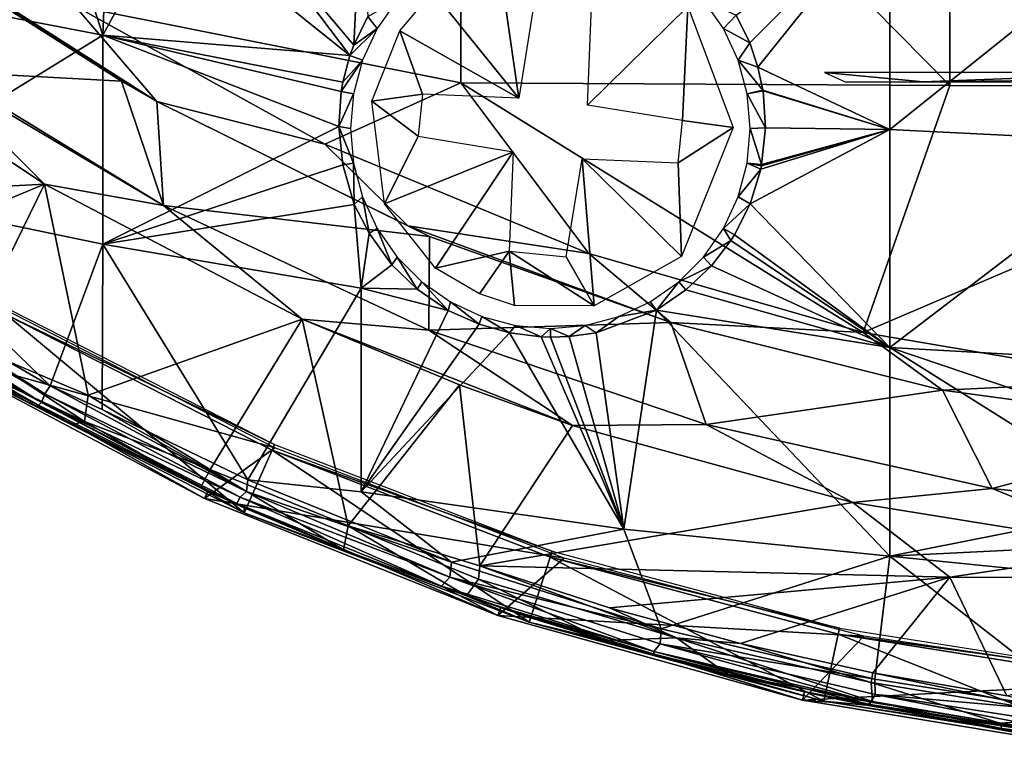
# Model space of a CAD drawing. Extents: x 0 to 416, y 0 to 1132.
# Drawn here: x 362 to 375, y 2 to 11 of the extents above; entities that cross this region are included whole.
import ezdxf

# ---------------------------------------------------------------- set-up
doc = ezdxf.new("R2010")
doc.units = 0
doc.header["$MEASUREMENT"] = 0

msp = doc.modelspace()

# ---------------------------------------------------------------- linework, layer by layer
for points in [[(363.05481, 11.65703, 78.018852), (367.880402, 10.69736, 78.234238), (367.880402, 16.8575, 78.98539)], [(367.880402, 16.8575, 78.98539), (367.880402, 10.69736, 78.234238), (373.994385, 10.66068, 78.501442)], [(367.880402, 16.8575, 78.98539), (373.994385, 10.66068, 78.501442), (373.994385, 16.82892, 79.253571)], [(373.994385, 16.82892, 79.253571), (373.994385, 10.66068, 78.501442), (380.113708, 10.64876, 78.588287)], [(373.994385, 16.82892, 79.253571), (380.113708, 10.64876, 78.588287), (380.113708, 16.81963, 79.340736)], [(360.237396, 11.9029, 61.52121), (362.784149, 13.225019, 59.622166), (363.404297, 11.29282, 60.558239)], [(363.404297, 11.29282, 60.558239), (362.784149, 13.225019, 59.622166), (363.46228, 12.744308, 59.645439)], [(366.542206, 11.16592, 59.557449), (365.135498, 12.839342, 59.000214), (366.63031, 12.96562, 58.461449)], [(366.542206, 11.16592, 59.557449), (366.63031, 12.96562, 58.461449), (366.716309, 11.52338, 59.284725)], [(373.244904, 12.95027, 57.021778), (371.492493, 11.19426, 58.325371), (371.325256, 11.539943, 58.149311)], [(373.244904, 12.95027, 57.021778), (371.594727, 10.893435, 58.491055), (371.492493, 11.19426, 58.325371)], [(371.594727, 10.893435, 58.491055), (373.244904, 12.95027, 57.021778), (373.244904, 10.11422, 58.69796)], [(373.244904, 10.11422, 58.69796), (373.244904, 12.95027, 57.021778), (376.59549, 12.79676, 56.742668)], [(363.404297, 11.29282, 60.558239), (363.46228, 12.744308, 59.645439), (364.245697, 12.842187, 59.299458)], [(363.404297, 11.29282, 60.558239), (364.245697, 12.842187, 59.299458), (366.494995, 11.03708, 59.652271)], [(366.494995, 11.03708, 59.652271), (364.245697, 12.842187, 59.299458), (365.135498, 12.839342, 59.000214)], [(366.494995, 11.03708, 59.652271), (365.135498, 12.839342, 59.000214), (366.542206, 11.16592, 59.557449)], [(373.244904, 10.11422, 58.69796), (376.59549, 12.79676, 56.742668), (376.59549, 9.943753, 58.428879)], [(361.36322, 12.161677, 77.939384), (364.078613, 10.4644, 78.243622), (361.127197, 12.35089, 78.243622)], [(363.05481, 11.65703, 78.32251), (361.127197, 12.35089, 78.243622), (364.078613, 10.4644, 78.243622)], [(367.529388, 11.838251, 61.583439), (368.343933, 12.320339, 61.583439), (368.604095, 10.50368, 61.583439)], [(368.604095, 10.50368, 61.583439), (368.343933, 12.320339, 61.583439), (368.803711, 11.72939, 61.583439)], [(361.330902, 10.843424, 77.761337), (363.638611, 10.71772, 77.93985), (361.36322, 12.161677, 77.939384)], [(363.638611, 10.71772, 77.93985), (364.078613, 10.4644, 78.243622), (361.36322, 12.161677, 77.939384)], [(363.404297, 11.29282, 60.558239), (360.232147, 9.338117, 63.261974), (360.237396, 11.9029, 61.52121)], [(367.116852, 11.345608, 61.583439), (367.529388, 11.838251, 61.583439), (368.604095, 10.50368, 61.583439)], [(366.8349, 11.37519, 64.400002), (366.716309, 11.52338, 59.284725), (367.0849, 11.73216, 64.400002)], [(370.9151, 11.73216, 64.400002), (371.325256, 11.539943, 58.149311), (371.1651, 11.37519, 64.400002)], [(366.180786, 9.929329, 78.32251), (366.180786, 9.929329, 78.018852), (363.05481, 11.65703, 78.32251)], [(363.05481, 11.65703, 78.32251), (366.180786, 9.929329, 78.018852), (363.05481, 11.65703, 78.018852)], [(363.05481, 11.65703, 78.018852), (366.180786, 9.929329, 78.018852), (367.880402, 10.69736, 78.234238)], [(363.05481, 11.65703, 78.32251), (364.078613, 10.4644, 78.243622), (366.180786, 9.929329, 78.32251)], [(369.514191, 11.65739, 61.583439), (370.719818, 11.651549, 61.583439), (369.463806, 10.41657, 61.583439)], [(369.463806, 10.41657, 61.583439), (370.719818, 11.651549, 61.583439), (370.652313, 10.22309, 61.583439)], [(370.652313, 10.22309, 61.583439), (370.719818, 11.651549, 61.583439), (371.28418, 10.135358, 61.583439)], [(366.8349, 11.37519, 64.400002), (366.542206, 11.16592, 59.557449), (366.716309, 11.52338, 59.284725)], [(371.1651, 11.37519, 64.400002), (371.325256, 11.539943, 58.149311), (371.492493, 11.19426, 58.325371)], [(358.872406, 9.231023, 77.290245), (362.6763, 9.427726, 77.678528), (359.65451, 11.44683, 77.678528)], [(359.65451, 11.44683, 77.982697), (359.65451, 11.44683, 77.678528), (362.6763, 9.427726, 77.678528)], [(359.65451, 11.44683, 77.982697), (362.6763, 9.427726, 77.678528), (362.6763, 9.427726, 77.982697)], [(361.036896, 11.06972, 78.065628), (359.65451, 11.44683, 77.982697), (362.6763, 9.427726, 77.982697)], [(366.8349, 11.37519, 64.400002), (366.650787, 10.98025, 64.400002), (366.494995, 11.03708, 59.652271)], [(366.494995, 11.03708, 59.652271), (366.542206, 11.16592, 59.557449), (366.8349, 11.37519, 64.400002)], [(366.768463, 10.466982, 61.583439), (367.116852, 11.345608, 61.583439), (367.400909, 10.55259, 61.583439)], [(367.400909, 10.55259, 61.583439), (367.116852, 11.345608, 61.583439), (368.604095, 10.50368, 61.583439)], [(371.1651, 11.37519, 64.400002), (371.492493, 11.19426, 58.325371), (371.349213, 10.98025, 64.400002)], [(363.404297, 11.29282, 60.558239), (363.404297, 8.678526, 62.330109), (360.232147, 9.338117, 63.261974)], [(366.494995, 11.03708, 59.652271), (366.406311, 10.70413, 59.890011), (363.404297, 11.29282, 60.558239)], [(366.406311, 10.70413, 59.890011), (366.385803, 10.58677, 59.971409), (363.404297, 11.29282, 60.558239)], [(363.404297, 11.29282, 60.558239), (366.385803, 10.58677, 59.971409), (366.35379, 10.148721, 60.265018)], [(366.35379, 10.148721, 60.265018), (363.404297, 8.678526, 62.330109), (363.404297, 11.29282, 60.558239)], [(371.349213, 10.98025, 64.400002), (371.492493, 11.19426, 58.325371), (371.594727, 10.893435, 58.491055)], [(361.036896, 11.06972, 78.065628), (362.6763, 9.427726, 77.982697), (364.16449, 9.160995, 78.065628)], [(364.16449, 9.160995, 78.065628), (364.16449, 9.160995, 77.761581), (361.036896, 11.06972, 78.065628)], [(364.16449, 9.160995, 77.761581), (361.330902, 10.843424, 77.761337), (361.036896, 11.06972, 78.065628)], [(366.537994, 10.55932, 64.400002), (366.385803, 10.58677, 59.971409), (366.650787, 10.98025, 64.400002)], [(366.650787, 10.98025, 64.400002), (366.385803, 10.58677, 59.971409), (366.406311, 10.70413, 59.890011)], [(366.650787, 10.98025, 64.400002), (366.406311, 10.70413, 59.890011), (366.494995, 11.03708, 59.652271)], [(371.657501, 10.60596, 58.655411), (371.462006, 10.55932, 64.400002), (371.349213, 10.98025, 64.400002)], [(371.657501, 10.60596, 58.655411), (371.349213, 10.98025, 64.400002), (371.594727, 10.893435, 58.491055)], [(364.16449, 9.160995, 77.761581), (363.638611, 10.71772, 77.93985), (361.330902, 10.843424, 77.761337)], [(373.244904, 10.11422, 58.69796), (371.657501, 10.60596, 58.655411), (371.594727, 10.893435, 58.491055)], [(364.16449, 9.160995, 77.761581), (364.078613, 10.4644, 77.93985), (363.638611, 10.71772, 77.93985)], [(363.638611, 10.71772, 77.93985), (364.078613, 10.4644, 77.93985), (364.078613, 10.4644, 78.243622)], [(373.661835, 10.706669, 60.410061), (376.720886, 10.82519, 67.199997), (372.429291, 10.82519, 67.199997)], [(373.661835, 10.706669, 60.410061), (372.429291, 10.82519, 67.199997), (372.685791, 10.70935, 60.562809)], [(373.661835, 10.706669, 60.410061), (377.308807, 10.75187, 63), (376.720886, 10.82519, 67.199997)], [(375.031586, 10.70359, 60.23381), (377.308807, 10.75187, 63), (373.661835, 10.706669, 60.410061)], [(367.880402, 10.69736, 78.234238), (366.180786, 9.929329, 78.018852), (369.480591, 8.562505, 78.018852)], [(372.912689, 7.573754, 78.018852), (373.994385, 10.66068, 78.501442), (367.880402, 10.69736, 78.234238)], [(367.880402, 10.69736, 78.234238), (369.480591, 8.562505, 78.018852), (372.912689, 7.573754, 78.018852)], [(371.659393, 10.59395, 58.662529), (371.462006, 10.55932, 64.400002), (371.657501, 10.60596, 58.655411)], [(371.690338, 10.132565, 58.947235), (371.462006, 10.55932, 64.400002), (371.659393, 10.59395, 58.662529)], [(373.244904, 10.11422, 58.69796), (371.659393, 10.59395, 58.662529), (371.657501, 10.60596, 58.655411)], [(371.690338, 10.132565, 58.947235), (371.659393, 10.59395, 58.662529), (373.244904, 10.11422, 58.69796)], [(373.994385, 10.66068, 78.501442), (372.912689, 7.573754, 78.018852), (380.113708, 10.64876, 78.588287)], [(380.113708, 10.64876, 78.588287), (372.912689, 7.573754, 78.018852), (376.433899, 6.975472, 78.018852)], [(367.489441, 8.773532, 77.939529), (364.078613, 10.4644, 77.93985), (364.16449, 9.160995, 77.761581)], [(364.078613, 10.4644, 78.243622), (364.078613, 10.4644, 77.93985), (367.489441, 8.773532, 77.939529)], [(364.078613, 10.4644, 78.243622), (367.489441, 8.773532, 77.939529), (367.216614, 8.908063, 78.243622)], [(366.180786, 9.929329, 78.32251), (364.078613, 10.4644, 78.243622), (367.216614, 8.908063, 78.243622)], [(366.537994, 10.55932, 64.400002), (366.35379, 10.148721, 60.265018), (366.385803, 10.58677, 59.971409)], [(366.5, 10.12519, 64.400002), (366.35379, 10.148721, 60.265018), (366.537994, 10.55932, 64.400002)], [(367.347687, 10.02732, 61.583439), (366.768463, 10.466982, 61.583439), (367.400909, 10.55259, 61.583439)], [(367.347687, 10.02732, 61.583439), (366.924866, 9.183727, 61.583439), (366.768463, 10.466982, 61.583439)], [(371.690338, 10.132565, 58.947235), (371.5, 10.12519, 64.400002), (371.462006, 10.55932, 64.400002)], [(370.652313, 10.22309, 61.583439), (371.28418, 10.135358, 61.583439), (370.599091, 9.697795, 61.583439)], [(366.35379, 10.148721, 60.265018), (366.405914, 9.669572, 60.566929), (363.404297, 8.678526, 62.330109)], [(366.537994, 9.691089, 64.400002), (366.405914, 9.669572, 60.566929), (366.35379, 10.148721, 60.265018)], [(366.537994, 9.691089, 64.400002), (366.35379, 10.148721, 60.265018), (366.5, 10.12519, 64.400002)], [(371.28418, 10.135358, 61.583439), (370.641174, 8.524508, 61.583439), (370.599091, 9.697795, 61.583439)], [(371.641602, 9.67446, 59.25135), (371.462006, 9.691089, 64.400002), (371.5, 10.12519, 64.400002)], [(373.244904, 10.11422, 58.69796), (373.244904, 7.387221, 60.546242), (371.498779, 9.18459, 59.601574)], [(373.244904, 10.11422, 58.69796), (371.498779, 9.18459, 59.601574), (371.629791, 9.61709, 59.291012)], [(371.641602, 9.67446, 59.25135), (371.5, 10.12519, 64.400002), (371.690338, 10.132565, 58.947235)], [(371.629791, 9.61709, 59.291012), (371.638702, 9.659916, 59.261372), (373.244904, 10.11422, 58.69796)], [(373.244904, 10.11422, 58.69796), (371.638702, 9.659916, 59.261372), (371.641602, 9.67446, 59.25135)], [(373.244904, 10.11422, 58.69796), (371.641602, 9.67446, 59.25135), (371.690338, 10.132565, 58.947235)], [(376.59549, 9.943753, 58.428879), (373.244904, 7.387221, 60.546242), (373.244904, 10.11422, 58.69796)], [(368.536194, 9.833843, 61.583439), (366.924866, 9.183727, 61.583439), (367.347687, 10.02732, 61.583439)], [(369.480591, 8.562505, 78.32251), (369.480591, 8.562505, 78.018852), (366.180786, 9.929329, 78.32251)], [(366.180786, 9.929329, 78.32251), (369.480591, 8.562505, 78.018852), (366.180786, 9.929329, 78.018852)], [(366.180786, 9.929329, 78.32251), (367.216614, 8.908063, 78.243622), (369.480591, 8.562505, 78.32251)], [(376.59549, 9.943753, 58.428879), (376.59549, 7.20045, 60.2882), (373.244904, 7.387221, 60.546242)], [(368.536194, 9.833843, 61.583439), (367.565033, 8.378878, 61.583439), (366.924866, 9.183727, 61.583439)], [(368.485809, 8.592993, 61.583439), (367.565033, 8.378878, 61.583439), (368.536194, 9.833843, 61.583439)], [(369.395905, 9.74673, 61.583439), (369.547607, 7.907255, 61.583439), (369.196289, 8.520991, 61.583439)], [(370.599091, 9.697795, 61.583439), (370.641174, 8.524508, 61.583439), (369.395905, 9.74673, 61.583439)], [(369.395905, 9.74673, 61.583439), (370.641174, 8.524508, 61.583439), (369.547607, 7.907255, 61.583439)], [(366.405914, 9.669572, 60.566929), (366.547943, 9.176384, 60.857647), (363.404297, 8.678526, 62.330109)], [(366.547943, 9.176384, 60.857647), (366.405914, 9.669572, 60.566929), (366.537994, 9.691089, 64.400002)], [(366.650787, 9.270132, 64.400002), (366.547943, 9.176384, 60.857647), (366.537994, 9.691089, 64.400002)], [(371.629791, 9.61709, 59.291012), (371.349213, 9.270132, 64.400002), (371.462006, 9.691089, 64.400002)], [(371.498779, 9.18459, 59.601574), (371.349213, 9.270132, 64.400002), (371.629791, 9.61709, 59.291012)], [(371.629791, 9.61709, 59.291012), (371.462006, 9.691089, 64.400002), (371.638702, 9.659916, 59.261372)], [(371.638702, 9.659916, 59.261372), (371.462006, 9.691089, 64.400002), (371.641602, 9.67446, 59.25135)], [(360.163849, 8.386976, 77.296738), (362.6763, 9.427726, 77.678528), (358.872406, 9.231023, 77.290245)], [(361.697266, 7.43423, 77.296143), (362.6763, 9.427726, 77.678528), (360.163849, 8.386976, 77.296738)], [(363.222687, 6.789953, 77.327332), (362.6763, 9.427726, 77.678528), (361.697266, 7.43423, 77.296143)], [(362.6763, 9.427726, 77.982697), (362.6763, 9.427726, 77.678528), (365.896698, 7.74318, 77.678528)], [(362.6763, 9.427726, 77.982697), (365.896698, 7.74318, 77.678528), (365.896698, 7.74318, 77.982697)], [(364.16449, 9.160995, 78.065628), (362.6763, 9.427726, 77.982697), (365.896698, 7.74318, 77.982697)], [(363.222687, 6.789953, 77.327332), (365.896698, 7.74318, 77.678528), (362.6763, 9.427726, 77.678528)], [(362.748077, 6.906178, 63.948948), (360.355011, 8.294255, 63.986351), (360.232147, 9.338117, 63.261974)], [(362.748077, 6.906178, 63.948948), (360.232147, 9.338117, 63.261974), (363.404297, 8.678526, 62.330109)], [(366.650787, 9.270132, 64.400002), (366.73291, 8.817911, 61.047932), (366.547943, 9.176384, 60.857647)], [(366.8349, 8.875191, 64.400002), (366.73291, 8.817911, 61.047932), (366.650787, 9.270132, 64.400002)], [(371.498779, 9.18459, 59.601574), (371.1651, 8.875191, 64.400002), (371.349213, 9.270132, 64.400002)], [(363.404297, 8.678526, 62.330109), (366.547943, 9.176384, 60.857647), (366.636292, 8.127719, 61.569199)], [(364.16449, 9.160995, 78.065628), (365.896698, 7.74318, 77.982697), (367.481995, 7.605821, 78.065628)], [(367.481995, 7.605821, 78.065628), (367.481995, 7.605821, 77.761581), (364.16449, 9.160995, 78.065628)], [(364.16449, 9.160995, 78.065628), (367.481995, 7.605821, 77.761581), (364.16449, 9.160995, 77.761581)], [(367.481995, 7.605821, 77.761581), (367.489441, 8.773532, 77.939529), (364.16449, 9.160995, 77.761581)], [(366.636292, 8.127719, 61.569199), (366.547943, 9.176384, 60.857647), (366.73291, 8.817911, 61.047932)], [(371.301208, 8.796871, 59.901691), (371.1651, 8.875191, 64.400002), (371.498779, 9.18459, 59.601574)], [(373.244904, 7.387221, 60.546242), (371.301208, 8.796871, 59.901691), (371.498779, 9.18459, 59.601574)], [(366.8349, 8.875191, 64.400002), (367.016663, 8.420581, 61.240047), (366.73291, 8.817911, 61.047932)], [(367.0849, 8.518219, 64.400002), (367.016663, 8.420581, 61.240047), (366.8349, 8.875191, 64.400002)], [(367.216614, 8.908063, 78.243622), (367.489441, 8.773532, 77.939529), (370.504486, 7.700145, 78.243622)], [(369.480591, 8.562505, 78.32251), (367.216614, 8.908063, 78.243622), (370.504486, 7.700145, 78.243622)], [(371.256805, 8.726448, 59.958591), (370.9151, 8.518219, 64.400002), (371.1651, 8.875191, 64.400002)], [(371.256805, 8.726448, 59.958591), (371.1651, 8.875191, 64.400002), (371.301208, 8.796871, 59.901691)], [(366.73291, 8.817911, 61.047932), (367.016663, 8.420581, 61.240047), (366.636292, 8.127719, 61.569199)], [(370.504486, 7.700145, 77.93985), (367.489441, 8.773532, 77.939529), (367.481995, 7.605821, 77.761581)], [(367.489441, 8.773532, 77.939529), (370.504486, 7.700145, 77.93985), (370.504486, 7.700145, 78.243622)], [(371.256805, 8.726448, 59.958591), (371.301208, 8.796871, 59.901691), (373.244904, 7.387221, 60.546242)], [(362.748077, 6.906178, 63.948948), (363.404297, 8.678526, 62.330109), (363.398407, 6.613523, 63.908939)], [(363.398407, 6.613523, 63.908939), (363.404297, 8.678526, 62.330109), (365.218994, 5.733192, 63.908939)], [(365.218994, 5.733192, 63.908939), (363.404297, 8.678526, 62.330109), (366.636292, 8.127719, 61.569199)], [(371.013702, 8.406588, 60.228336), (370.9151, 8.518219, 64.400002), (371.256805, 8.726448, 59.958591)], [(373.244904, 7.387221, 60.546242), (371.013702, 8.406588, 60.228336), (371.256805, 8.726448, 59.958591)], [(367.0849, 8.518219, 64.400002), (367.335358, 8.118395, 61.360439), (367.016663, 8.420581, 61.240047)], [(367.393005, 8.210093, 64.400002), (367.335358, 8.118395, 61.360439), (367.0849, 8.518219, 64.400002)], [(368.485809, 8.592993, 61.583439), (368.113403, 8.057237, 61.583439), (367.565033, 8.378878, 61.583439)], [(368.485809, 8.592993, 61.583439), (368.552887, 7.911983, 61.583439), (368.113403, 8.057237, 61.583439)], [(369.196289, 8.520991, 61.583439), (369.547607, 7.907255, 61.583439), (368.485809, 8.592993, 61.583439)], [(368.485809, 8.592993, 61.583439), (369.547607, 7.907255, 61.583439), (368.552887, 7.911983, 61.583439)], [(372.912689, 7.573754, 78.32251), (372.912689, 7.573754, 78.018852), (369.480591, 8.562505, 78.32251)], [(369.480591, 8.562505, 78.32251), (372.912689, 7.573754, 78.018852), (369.480591, 8.562505, 78.018852)], [(369.480591, 8.562505, 78.32251), (370.504486, 7.700145, 78.243622), (372.912689, 7.573754, 78.32251)], [(371.013702, 8.406588, 60.228336), (370.606995, 8.210093, 64.400002), (370.9151, 8.518219, 64.400002)], [(367.016663, 8.420581, 61.240047), (367.335358, 8.118395, 61.360439), (366.636292, 8.127719, 61.569199)], [(370.694885, 8.106381, 60.506161), (370.606995, 8.210093, 64.400002), (371.013702, 8.406588, 60.228336)], [(370.694885, 8.106381, 60.506161), (371.013702, 8.406588, 60.228336), (373.244904, 7.387221, 60.546242)], [(360.285858, 8.182433, 64.168381), (360.355011, 8.294255, 63.986351), (362.677887, 6.807059, 64.105423)], [(362.677887, 6.807059, 64.105423), (360.355011, 8.294255, 63.986351), (362.748077, 6.906178, 63.948948)], [(360.199005, 8.097534, 64.510712), (360.285858, 8.182433, 64.168381), (362.639404, 6.698902, 64.332024)], [(362.639404, 6.698902, 64.332024), (360.285858, 8.182433, 64.168381), (362.677887, 6.807059, 64.105423)], [(365.218994, 5.733192, 63.908939), (366.636292, 8.127719, 61.569199), (366.636292, 5.581975, 63.534771)], [(366.636292, 5.581975, 63.534771), (366.636292, 8.127719, 61.569199), (367.722412, 7.850961, 61.440502)], [(366.636292, 8.127719, 61.569199), (367.335358, 8.118395, 61.360439), (367.722412, 7.850961, 61.440502)], [(367.722412, 7.850961, 61.440502), (367.335358, 8.118395, 61.360439), (367.393005, 8.210093, 64.400002)], [(367.722412, 7.850961, 61.440502), (367.393005, 8.210093, 64.400002), (367.75, 7.960141, 64.400002)], [(370.606995, 8.210093, 64.400002), (370.327301, 7.855058, 60.768452), (370.25, 7.960141, 64.400002)], [(370.694885, 8.106381, 60.506161), (370.327301, 7.855058, 60.768452), (370.606995, 8.210093, 64.400002)], [(361.239594, 7.445157, 64.632469), (360.199005, 8.097534, 64.510712), (362.639404, 6.698902, 64.332024)], [(373.244904, 7.387221, 60.546242), (370.327301, 7.855058, 60.768452), (370.694885, 8.106381, 60.506161)], [(362.107788, 7.894397, 71), (361.182312, 7.349908, 71), (365.554688, 6.131381, 71)], [(367.722412, 7.850961, 61.440502), (367.75, 7.960141, 64.400002), (368.108398, 7.67982, 61.45472)], [(368.108398, 7.67982, 61.45472), (367.75, 7.960141, 64.400002), (368.144989, 7.775962, 64.400002)], [(370.25, 7.960141, 64.400002), (370.327301, 7.855058, 60.768452), (369.855011, 7.775962, 64.400002)], [(362.200012, 7.794678, 73.500008), (365.171906, 5.320638, 73.500008), (361.77179, 7.053047, 73.500008)], [(365.552094, 6.174743, 69.000008), (362.200012, 7.794678, 73.500008), (362.239288, 7.862717, 69.000008)], [(365.552094, 6.174743, 69.000008), (365.520203, 6.102979, 73.500008), (362.200012, 7.794678, 73.500008)], [(365.520203, 6.102979, 73.500008), (365.171906, 5.320638, 73.500008), (362.200012, 7.794678, 73.500008)], [(366.636292, 5.581975, 63.534771), (367.722412, 7.850961, 61.440502), (368.108398, 7.67982, 61.45472)], [(368.108398, 7.67982, 61.45472), (368.144989, 7.775962, 64.400002), (368.489319, 7.572365, 61.428082)], [(368.489319, 7.572365, 61.428082), (368.144989, 7.775962, 64.400002), (368.565887, 7.66319, 64.400002)], [(369.855011, 7.775962, 64.400002), (369.571899, 7.571983, 61.148041), (369.434113, 7.66319, 64.400002)], [(369.855011, 7.775962, 64.400002), (370.327301, 7.855058, 60.768452), (369.571899, 7.571983, 61.148041)], [(370.327301, 7.855058, 60.768452), (369.920807, 5.114973, 62.96714), (369.571899, 7.571983, 61.148041)], [(370.327301, 7.855058, 60.768452), (373.244904, 4.779637, 62.559528), (369.920807, 5.114973, 62.96714)], [(373.244904, 7.387221, 60.546242), (373.244904, 4.779637, 62.559528), (370.327301, 7.855058, 60.768452)], [(364.745972, 5.863281, 77.301216), (365.896698, 7.74318, 77.678528), (363.222687, 6.789953, 77.327332)], [(365.896698, 7.74318, 77.678528), (364.745972, 5.863281, 77.301216), (366.472778, 5.159219, 77.308159)], [(365.896698, 7.74318, 77.982697), (365.896698, 7.74318, 77.678528), (367.863495, 6.918609, 77.678528)], [(365.896698, 7.74318, 77.982697), (367.863495, 6.918609, 77.678528), (369.278595, 6.412566, 77.982697)], [(367.481995, 7.605821, 78.065628), (365.896698, 7.74318, 77.982697), (369.278595, 6.412566, 77.982697)], [(365.896698, 7.74318, 77.678528), (366.472778, 5.159219, 77.308159), (367.863495, 6.918609, 77.678528)], [(366.636292, 5.581975, 63.534771), (368.108398, 7.67982, 61.45472), (368.489319, 7.572365, 61.428082)], [(370.949707, 6.422788, 77.761581), (370.504486, 7.700145, 77.93985), (367.481995, 7.605821, 77.761581)], [(368.565887, 7.66319, 64.400002), (368.886902, 7.521451, 61.35915), (368.489319, 7.572365, 61.428082)], [(369, 7.625192, 64.400002), (368.886902, 7.521451, 61.35915), (368.565887, 7.66319, 64.400002)], [(369.434113, 7.66319, 64.400002), (369.235901, 7.526428, 61.26545), (369, 7.625192, 64.400002)], [(369.434113, 7.66319, 64.400002), (369.571899, 7.571983, 61.148041), (369.235901, 7.526428, 61.26545)], [(370.949707, 6.422788, 77.761581), (373.903809, 6.854802, 77.93985), (370.504486, 7.700145, 77.93985)], [(370.504486, 7.700145, 78.243622), (370.504486, 7.700145, 77.93985), (373.903809, 6.854802, 77.93985)], [(370.504486, 7.700145, 78.243622), (373.903809, 6.854802, 77.93985), (373.903809, 6.854802, 78.243622)], [(372.912689, 7.573754, 78.32251), (370.504486, 7.700145, 78.243622), (373.903809, 6.854802, 78.243622)], [(366.636292, 5.581975, 63.534771), (368.489319, 7.572365, 61.428082), (369.920807, 5.114973, 62.96714)], [(367.481995, 7.605821, 78.065628), (369.278595, 6.412566, 77.982697), (370.949707, 6.422788, 78.065628)], [(370.949707, 6.422788, 78.065628), (370.949707, 6.422788, 77.761581), (367.481995, 7.605821, 78.065628)], [(367.481995, 7.605821, 78.065628), (370.949707, 6.422788, 77.761581), (367.481995, 7.605821, 77.761581)], [(369.920807, 5.114973, 62.96714), (368.489319, 7.572365, 61.428082), (368.886902, 7.521451, 61.35915)], [(369, 7.625192, 64.400002), (369.000793, 7.518053, 61.331921), (368.886902, 7.521451, 61.35915)], [(369.920807, 5.114973, 62.96714), (368.886902, 7.521451, 61.35915), (369.000793, 7.518053, 61.331921)], [(369, 7.625192, 64.400002), (369.235901, 7.526428, 61.26545), (369.000793, 7.518053, 61.331921)], [(369.000793, 7.518053, 61.331921), (369.235901, 7.526428, 61.26545), (369.920807, 5.114973, 62.96714)], [(369.920807, 5.114973, 62.96714), (369.235901, 7.526428, 61.26545), (369.571899, 7.571983, 61.148041)], [(376.433899, 6.975472, 78.32251), (376.433899, 6.975472, 78.018852), (372.912689, 7.573754, 78.32251)], [(372.912689, 7.573754, 78.32251), (376.433899, 6.975472, 78.018852), (372.912689, 7.573754, 78.018852)], [(372.912689, 7.573754, 78.32251), (373.903809, 6.854802, 78.243622), (376.433899, 6.975472, 78.32251)], [(361.182312, 7.349908, 71), (361.239594, 7.445157, 64.632469), (362.6008, 6.665587, 64.632469)], [(361.239594, 7.445157, 64.632469), (362.639404, 6.698902, 64.332024), (362.6008, 6.665587, 64.632469)], [(363.17572, 6.463984, 77.188591), (363.222687, 6.789953, 77.327332), (361.697266, 7.43423, 77.296143)], [(361.697266, 7.43423, 77.296143), (361.764587, 7.125428, 76.926575), (363.17572, 6.463984, 77.188591)], [(376.59549, 7.20045, 60.2882), (376.81189, 6.182362, 61.024578), (373.244904, 7.387221, 60.546242)], [(376.81189, 6.182362, 61.024578), (376.400696, 5.403489, 61.66367), (373.244904, 7.387221, 60.546242)], [(373.244904, 7.387221, 60.546242), (376.400696, 5.403489, 61.66367), (373.244904, 4.779637, 62.559528)], [(365.554688, 6.131381, 71), (361.182312, 7.349908, 71), (364.674011, 5.498707, 71)], [(361.182312, 7.349908, 71), (362.6008, 6.665587, 64.632469), (364.674011, 5.498707, 71)], [(363.030396, 6.425083, 76.843758), (361.764587, 7.125428, 76.926575), (361.77179, 7.053047, 73.500008)], [(363.17572, 6.463984, 77.188591), (361.764587, 7.125428, 76.926575), (363.030396, 6.425083, 76.843758)], [(363.030396, 6.425083, 76.843758), (361.77179, 7.053047, 73.500008), (364.62738, 5.631474, 76.954002)], [(364.62738, 5.631474, 76.954002), (361.77179, 7.053047, 73.500008), (365.171906, 5.320638, 73.500008)], [(362.677887, 6.807059, 64.105423), (362.748077, 6.906178, 63.948948), (365.199677, 5.588268, 64.064171)], [(363.398407, 6.613523, 63.908939), (365.199677, 5.588268, 64.064171), (362.748077, 6.906178, 63.948948)], [(367.863495, 6.918609, 77.678528), (366.472778, 5.159219, 77.308159), (368.117706, 4.657984, 77.327332)], [(367.863495, 6.918609, 77.678528), (369.278595, 6.412566, 77.678528), (369.278595, 6.412566, 77.982697)], [(367.863495, 6.918609, 77.678528), (368.117706, 4.657984, 77.327332), (369.278595, 6.412566, 77.678528)], [(376.433899, 6.975472, 78.32251), (373.903809, 6.854802, 78.243622), (377.374512, 6.381899, 78.243622)], [(362.639404, 6.698902, 64.332024), (362.677887, 6.807059, 64.105423), (365.121002, 5.515099, 64.236702)], [(365.121002, 5.515099, 64.236702), (362.677887, 6.807059, 64.105423), (365.199677, 5.588268, 64.064171)], [(363.17572, 6.463984, 77.188591), (364.745972, 5.863281, 77.301216), (363.222687, 6.789953, 77.327332)], [(374.526001, 5.626142, 77.761581), (373.903809, 6.854802, 77.93985), (370.949707, 6.422788, 77.761581)], [(374.526001, 5.626142, 77.761581), (377.374512, 6.381899, 77.93985), (373.903809, 6.854802, 77.93985)], [(373.903809, 6.854802, 78.243622), (373.903809, 6.854802, 77.93985), (377.374512, 6.381899, 77.93985)], [(373.903809, 6.854802, 78.243622), (377.374512, 6.381899, 77.93985), (377.374512, 6.381899, 78.243622)], [(362.6008, 6.665587, 64.632469), (362.639404, 6.698902, 64.332024), (364.720703, 5.599558, 64.632469)], [(364.674011, 5.498707, 71), (362.6008, 6.665587, 64.632469), (364.720703, 5.599558, 64.632469)], [(364.720703, 5.599558, 64.632469), (362.639404, 6.698902, 64.332024), (365.081055, 5.436837, 64.512215)], [(365.081055, 5.436837, 64.512215), (362.639404, 6.698902, 64.332024), (365.121002, 5.515099, 64.236702)], [(365.218994, 5.733192, 63.908939), (365.199677, 5.588268, 64.064171), (363.398407, 6.613523, 63.908939)], [(363.17572, 6.463984, 77.188591), (363.030396, 6.425083, 76.843758), (364.62738, 5.631474, 76.954002)], [(363.17572, 6.463984, 77.188591), (364.62738, 5.631474, 76.954002), (364.745972, 5.863281, 77.301216)], [(369.278595, 6.412566, 77.678528), (368.117706, 4.657984, 77.327332), (372.783386, 5.451053, 77.678528)], [(370.949707, 6.422788, 78.065628), (369.278595, 6.412566, 77.982697), (372.783386, 5.451053, 77.982697)], [(369.278595, 6.412566, 77.982697), (369.278595, 6.412566, 77.678528), (372.783386, 5.451053, 77.678528)], [(369.278595, 6.412566, 77.982697), (372.783386, 5.451053, 77.678528), (372.783386, 5.451053, 77.982697)], [(370.949707, 6.422788, 78.065628), (372.783386, 5.451053, 77.982697), (374.526001, 5.626142, 78.065628)], [(374.526001, 5.626142, 78.065628), (374.526001, 5.626142, 77.761581), (370.949707, 6.422788, 78.065628)], [(370.949707, 6.422788, 78.065628), (374.526001, 5.626142, 77.761581), (370.949707, 6.422788, 77.761581)], [(378.167999, 5.22539, 77.761581), (377.374512, 6.381899, 77.93985), (374.526001, 5.626142, 77.761581)], [(369.023285, 4.842281, 69.000008), (365.520203, 6.102979, 73.500008), (365.552094, 6.174743, 69.000008)], [(365.554688, 6.131381, 71), (364.674011, 5.498707, 71), (369.173004, 4.75353, 71)], [(365.520203, 6.102979, 73.500008), (368.734406, 3.953159, 73.500008), (365.171906, 5.320638, 73.500008)], [(369.023285, 4.842281, 69.000008), (368.998993, 4.767597, 73.500008), (365.520203, 6.102979, 73.500008)], [(368.998993, 4.767597, 73.500008), (368.734406, 3.953159, 73.500008), (365.520203, 6.102979, 73.500008)], [(364.745972, 5.863281, 77.301216), (364.62738, 5.631474, 76.954002), (366.415039, 4.859168, 76.989471)], [(364.745972, 5.863281, 77.301216), (366.415039, 4.859168, 76.989471), (366.472778, 5.159219, 77.308159)], [(367.766113, 4.703343, 63.908939), (365.199677, 5.588268, 64.064171), (365.218994, 5.733192, 63.908939)], [(365.218994, 5.733192, 63.908939), (366.636292, 5.581975, 63.534771), (367.766113, 4.703343, 63.908939)], [(364.62738, 5.631474, 76.954002), (365.171906, 5.320638, 73.500008), (365.17395, 5.383136, 76.840302)], [(364.62738, 5.631474, 76.954002), (365.17395, 5.383136, 76.840302), (366.415039, 4.859168, 76.989471)], [(364.674011, 5.498707, 71), (364.720703, 5.599558, 64.632469), (365.081055, 5.436837, 64.512215)], [(365.121002, 5.515099, 64.236702), (365.199677, 5.588268, 64.064171), (367.741333, 4.51574, 64.122971)], [(367.766113, 4.703343, 63.908939), (367.741333, 4.51574, 64.122971), (365.199677, 5.588268, 64.064171)], [(366.636292, 5.581975, 63.534771), (369.920807, 5.114973, 62.96714), (367.766113, 4.703343, 63.908939)], [(374.526001, 5.626142, 78.065628), (372.783386, 5.451053, 77.982697), (376.370911, 4.869699, 77.982697)], [(374.526001, 5.626142, 78.065628), (376.370911, 4.869699, 77.982697), (378.167999, 5.22539, 78.065628)], [(378.167999, 5.22539, 78.065628), (378.167999, 5.22539, 77.761581), (374.526001, 5.626142, 78.065628)], [(374.526001, 5.626142, 78.065628), (378.167999, 5.22539, 77.761581), (374.526001, 5.626142, 77.761581)], [(369.173004, 4.75353, 71), (364.674011, 5.498707, 71), (368.34549, 4.03583, 71)], [(364.674011, 5.498707, 71), (365.081055, 5.436837, 64.512215), (368.34549, 4.03583, 71)], [(365.081055, 5.436837, 64.512215), (365.121002, 5.515099, 64.236702), (367.638092, 4.402732, 64.508797)], [(368.34549, 4.03583, 71), (365.081055, 5.436837, 64.512215), (367.638092, 4.402732, 64.508797)], [(367.638092, 4.402732, 64.508797), (365.121002, 5.515099, 64.236702), (367.741333, 4.51574, 64.122971)], [(372.783386, 5.451053, 77.678528), (368.117706, 4.657984, 77.327332), (373.994385, 4.517972, 77.563217)], [(372.783386, 5.451053, 77.982697), (372.783386, 5.451053, 77.678528), (376.370911, 4.869699, 77.678528)], [(372.783386, 5.451053, 77.982697), (376.370911, 4.869699, 77.678528), (376.370911, 4.869699, 77.982697)], [(372.783386, 5.451053, 77.678528), (373.994385, 4.517972, 77.563217), (376.370911, 4.869699, 77.678528)], [(365.171906, 5.320638, 73.500008), (366.415039, 4.859168, 76.989471), (365.17395, 5.383136, 76.840302)], [(368.734406, 3.953159, 73.500008), (367.950287, 4.281676, 76.988136), (365.171906, 5.320638, 73.500008)], [(365.171906, 5.320638, 73.500008), (367.950287, 4.281676, 76.988136), (366.415039, 4.859168, 76.989471)], [(376.258514, 4.928112, 62.056278), (373.244904, 4.779637, 62.559528), (376.400696, 5.403489, 61.66367)], [(366.472778, 5.159219, 77.308159), (366.415039, 4.859168, 76.989471), (367.950287, 4.281676, 76.988136)], [(368.103058, 4.490352, 77.273315), (368.117706, 4.657984, 77.327332), (366.472778, 5.159219, 77.308159)], [(366.472778, 5.159219, 77.308159), (367.950287, 4.281676, 76.988136), (368.103058, 4.490352, 77.273315)], [(367.766113, 4.703343, 63.908939), (369.920807, 5.114973, 62.96714), (370.384094, 3.870428, 63.908939)], [(373.244904, 4.779637, 62.559528), (370.384094, 3.870428, 63.908939), (369.920807, 5.114973, 62.96714)], [(376.214874, 4.477878, 62.428661), (373.244904, 4.779637, 62.559528), (376.258514, 4.928112, 62.056278)], [(372.614685, 3.879964, 69.000008), (368.998993, 4.767597, 73.500008), (369.023285, 4.842281, 69.000008)], [(376.370911, 4.869699, 77.678528), (373.994385, 4.517972, 77.563217), (380.113708, 4.503429, 77.649681)], [(370.384094, 3.870428, 63.908939), (367.741333, 4.51574, 64.122971), (367.766113, 4.703343, 63.908939)], [(369.173004, 4.75353, 71), (368.34549, 4.03583, 71), (372.919495, 3.777266, 71)], [(368.998993, 4.767597, 73.500008), (372.420288, 2.96551, 73.500008), (368.734406, 3.953159, 73.500008)], [(372.614685, 3.879964, 69.000008), (372.598389, 3.803134, 73.500008), (368.998993, 4.767597, 73.500008)], [(372.598389, 3.803134, 73.500008), (372.420288, 2.96551, 73.500008), (368.998993, 4.767597, 73.500008)], [(373.244904, 4.779637, 62.559528), (373.057892, 3.239214, 63.908939), (370.384094, 3.870428, 63.908939)], [(375.772003, 2.813399, 63.908939), (373.057892, 3.239214, 63.908939), (373.244904, 4.779637, 62.559528)], [(376.214874, 4.477878, 62.428661), (375.772003, 2.813399, 63.908939), (373.244904, 4.779637, 62.559528)], [(370.577759, 3.757699, 77.290802), (368.117706, 4.657984, 77.327332), (368.103058, 4.490352, 77.273315)], [(370.577759, 3.757699, 77.290802), (369.737915, 4.13388, 77.327332), (368.117706, 4.657984, 77.327332)], [(373.994385, 4.517972, 77.563217), (368.117706, 4.657984, 77.327332), (369.737915, 4.13388, 77.327332)], [(367.638092, 4.402732, 64.508797), (367.741333, 4.51574, 64.122971), (370.293243, 3.585744, 64.409798)], [(370.384094, 3.870428, 63.908939), (370.373962, 3.681423, 64.122917), (367.741333, 4.51574, 64.122971)], [(370.293243, 3.585744, 64.409798), (367.741333, 4.51574, 64.122971), (370.373962, 3.681423, 64.122917)], [(368.103058, 4.490352, 77.273315), (367.950287, 4.281676, 76.988136), (369.677185, 3.724638, 77.025253)], [(368.103058, 4.490352, 77.273315), (369.677185, 3.724638, 77.025253), (370.577759, 3.757699, 77.290802)], [(373.994385, 4.517972, 77.563217), (369.737915, 4.13388, 77.327332), (371.376709, 3.688157, 77.327332)], [(371.376709, 3.688157, 77.327332), (373.033112, 3.320515, 77.327332), (373.994385, 4.517972, 77.563217)], [(373.994385, 4.517972, 77.563217), (373.033112, 3.320515, 77.327332), (374.706085, 3.031135, 77.327332)], [(373.994385, 4.517972, 77.563217), (374.706085, 3.031135, 77.327332), (380.113708, 4.503429, 77.649681)], [(368.34549, 4.03583, 71), (367.638092, 4.402732, 64.508797), (368.381012, 4.141212, 64.632469)], [(368.381012, 4.141212, 64.632469), (367.638092, 4.402732, 64.508797), (370.293243, 3.585744, 64.409798)], [(368.734406, 3.953159, 73.500008), (368.752411, 4.008651, 76.843758), (367.950287, 4.281676, 76.988136)], [(367.950287, 4.281676, 76.988136), (368.752411, 4.008651, 76.843758), (369.677185, 3.724638, 77.025253)], [(368.34549, 4.03583, 71), (368.381012, 4.141212, 64.632469), (372.153595, 2.978563, 71)], [(372.153595, 2.978563, 71), (368.381012, 4.141212, 64.632469), (370.296509, 3.553987, 64.632469)], [(368.381012, 4.141212, 64.632469), (370.293243, 3.585744, 64.409798), (370.296509, 3.553987, 64.632469)], [(370.577759, 3.757699, 77.290802), (371.376709, 3.688157, 77.327332), (369.737915, 4.13388, 77.327332)], [(372.919495, 3.777266, 71), (368.34549, 4.03583, 71), (372.153595, 2.978563, 71)], [(369.677185, 3.724638, 77.025253), (368.752411, 4.008651, 76.843758), (368.734406, 3.953159, 73.500008)], [(372.420288, 2.96551, 73.500008), (371.216949, 3.305071, 77.023804), (368.734406, 3.953159, 73.500008)], [(368.734406, 3.953159, 73.500008), (371.216949, 3.305071, 77.023804), (369.677185, 3.724638, 77.025253)], [(373.057892, 3.239214, 63.908939), (370.373962, 3.681423, 64.122917), (370.384094, 3.870428, 63.908939)], [(376.286987, 3.298342, 69.000008), (372.598389, 3.803134, 73.500008), (372.614685, 3.879964, 69.000008)], [(370.577759, 3.757699, 77.290802), (369.677185, 3.724638, 77.025253), (371.216949, 3.305071, 77.023804)], [(373.00946, 3.200769, 77.286972), (371.376709, 3.688157, 77.327332), (370.577759, 3.757699, 77.290802)], [(370.577759, 3.757699, 77.290802), (371.216949, 3.305071, 77.023804), (373.027863, 2.961785, 77.100311)], [(370.577759, 3.757699, 77.290802), (373.027863, 2.961785, 77.100311), (373.00946, 3.200769, 77.286972)], [(372.919495, 3.777266, 71), (372.153595, 2.978563, 71), (376.75, 3.214002, 71)], [(372.598389, 3.803134, 73.500008), (376.189301, 2.368569, 73.500008), (372.420288, 2.96551, 73.500008)], [(376.286987, 3.298342, 69.000008), (376.278809, 3.220201, 73.500008), (372.598389, 3.803134, 73.500008)], [(376.278809, 3.220201, 73.500008), (376.189301, 2.368569, 73.500008), (372.598389, 3.803134, 73.500008)], [(370.293243, 3.585744, 64.409798), (370.373962, 3.681423, 64.122917), (373.002014, 2.954066, 64.377228)], [(370.296509, 3.553987, 64.632469), (370.293243, 3.585744, 64.409798), (372.17749, 3.087103, 64.632469)], [(372.17749, 3.087103, 64.632469), (370.293243, 3.585744, 64.409798), (372.996185, 2.924681, 64.523857)], [(372.996185, 2.924681, 64.523857), (370.293243, 3.585744, 64.409798), (373.002014, 2.954066, 64.377228)], [(373.057892, 3.239214, 63.908939), (373.061859, 3.050052, 64.122925), (370.373962, 3.681423, 64.122917)], [(373.002014, 2.954066, 64.377228), (370.373962, 3.681423, 64.122917), (373.061859, 3.050052, 64.122925)], [(373.00946, 3.200769, 77.286972), (373.033112, 3.320515, 77.327332), (371.376709, 3.688157, 77.327332)], [(372.153595, 2.978563, 71), (370.296509, 3.553987, 64.632469), (372.17749, 3.087103, 64.632469)], [(372.420288, 2.96551, 73.500008), (372.432404, 3.022611, 76.843758), (371.216949, 3.305071, 77.023804)], [(371.216949, 3.305071, 77.023804), (372.432404, 3.022611, 76.843758), (373.027863, 2.961785, 77.100311)], [(376.75, 3.214002, 71), (372.153595, 2.978563, 71), (376.053711, 2.339184, 71)], [(375.737091, 2.757086, 77.291054), (373.033112, 3.320515, 77.327332), (373.00946, 3.200769, 77.286972)], [(373.00946, 3.200769, 77.286972), (373.027863, 2.961785, 77.100311), (374.621552, 2.689131, 77.102676)], [(373.00946, 3.200769, 77.286972), (374.621552, 2.689131, 77.102676), (375.737091, 2.757086, 77.291054)], [(375.737091, 2.757086, 77.291054), (374.706085, 3.031135, 77.327332), (373.033112, 3.320515, 77.327332)], [(375.772003, 2.813399, 63.908939), (373.061859, 3.050052, 64.122925), (373.057892, 3.239214, 63.908939)], [(372.99469, 2.916992, 64.632469), (372.153595, 2.978563, 71), (372.17749, 3.087103, 64.632469)], [(372.17749, 3.087103, 64.632469), (372.996185, 2.924681, 64.523857), (372.99469, 2.916992, 64.632469)], [(372.99469, 2.916992, 64.632469), (376.053711, 2.339184, 71), (372.153595, 2.978563, 71)], [(372.953186, 2.915859, 76.843758), (372.432404, 3.022611, 76.843758), (372.420288, 2.96551, 73.500008)], [(376.189301, 2.368569, 73.500008), (374.645508, 2.6232, 76.843758), (372.420288, 2.96551, 73.500008)], [(372.420288, 2.96551, 73.500008), (374.645508, 2.6232, 76.843758), (372.953186, 2.915859, 76.843758)], [(373.027863, 2.961785, 77.100311), (372.432404, 3.022611, 76.843758), (372.953186, 2.915859, 76.843758)], [(373.027863, 2.961785, 77.100311), (372.953186, 2.915859, 76.843758), (374.645508, 2.6232, 76.843758)], [(373.002014, 2.954066, 64.377228), (373.061859, 3.050052, 64.122925), (376.197784, 2.43915, 64.423065)], [(374.645508, 2.6232, 76.843758), (374.621552, 2.689131, 77.102676), (373.027863, 2.961785, 77.100311)], [(375.772003, 2.813399, 63.908939), (376.202576, 2.555673, 64.131065), (373.061859, 3.050052, 64.122925)], [(376.197784, 2.43915, 64.423065), (373.061859, 3.050052, 64.122925), (376.202576, 2.555673, 64.131065)], [(372.99469, 2.916992, 64.632469), (372.996185, 2.924681, 64.523857), (376.197784, 2.43915, 64.423065)], [(375.733612, 2.487302, 64.632469), (376.053711, 2.339184, 71), (372.99469, 2.916992, 64.632469)], [(372.99469, 2.916992, 64.632469), (376.197784, 2.43915, 64.423065), (375.733612, 2.487302, 64.632469)], [(372.996185, 2.924681, 64.523857), (373.002014, 2.954066, 64.377228), (376.197784, 2.43915, 64.423065)], [(375.737091, 2.757086, 77.291054), (374.621552, 2.689131, 77.102676), (376.400024, 2.404055, 77.022835)], [(374.645508, 2.6232, 76.843758), (376.400024, 2.404055, 77.022835), (374.621552, 2.689131, 77.102676)], [(376.189301, 2.368569, 73.500008), (376.400024, 2.404055, 77.022835), (374.645508, 2.6232, 76.843758)]]:
    msp.add_3dface(points)

doc.saveas('drawing.dxf')
